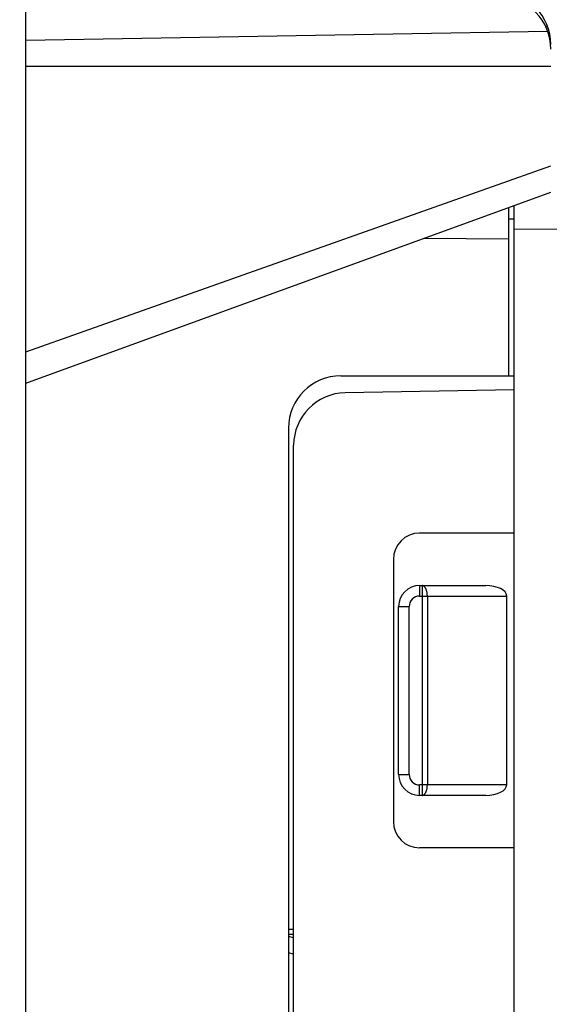
# Model space of a CAD drawing. Units: millimetres. Extents: x 81 to 188, y 91 to 162.
# Drawn here: x 95 to 106, y 119 to 137 of the extents above; entities that cross this region are included whole.
import ezdxf

# ---------------------------------------------------------------- set-up
doc = ezdxf.new("R2010")
doc.units = ezdxf.units.MM
doc.header["$LTSCALE"] = 16.335
doc.layers.get('0').update_dxf_attribs({"linetype": 'CONTINUOUS'})
for name, color, linetype in [('ASSI', 7, 'CONTINUOUS'), ('COLORE_SERIE', 7, 'CONTINUOUS'), ('DRAFT', 7, 'CONTINUOUS'), ('RACCORDO', 7, 'CONTINUOUS')]:
    doc.layers.add(name, color=color, linetype=linetype)
doc.styles.get("Standard").update_dxf_attribs({"font": 'txt', "width": 0.8})
doc.dimstyles.new('DIMSTYLE_1', dxfattribs={"dimtxt": 3, "dimasz": 3, "dimexe": 1.5, "dimexo": 0.5, "dimgap": 0.75, "dimtad": 1, "dimtxsty": 'STANDARD', "dimblk": '_FILLED', "dimblk1": '_FILLED', "dimblk2": '_FILLED', "dimcen": 0.09, "dimazin": 2, "dimtfac": 1, "dimtofl": 0, "dimtmove": 0, "dimatfit": 3, "dimldrblk": '_FILLED', "dimfxl": 1, "dimtolj": 1, "dimarcsym": 0})
doc.dimstyles.new('DIMSTYLE_2', dxfattribs={"dimtxt": 3, "dimasz": 3, "dimexe": 1.5, "dimexo": 0.5, "dimgap": 0.75, "dimtad": 1, "dimdec": 1, "dimtxsty": 'STANDARD', "dimblk": '_FILLED', "dimblk1": '_FILLED', "dimblk2": '_FILLED', "dimcen": 0.09, "dimazin": 2, "dimtfac": 1, "dimtdec": 1, "dimtofl": 0, "dimtmove": 0, "dimatfit": 3, "dimldrblk": '_FILLED', "dimfxl": 1, "dimtolj": 1, "dimarcsym": 0})

# ---------------------------------------------------------------- blocks, each defined once
blk = doc.blocks.new('_FILLED')
at = {"color": 0, "linetype": 'BYBLOCK'}
blk.add_solid([(0, 0), (-1, 0.3167), (-1, -0.3167)], dxfattribs=at)
blk = doc.blocks.new('*D0')
at = {"color": 7, "linetype": 'CONTINUOUS'}
for p, q in [((95.583, 140.281), (95.583, 149.636)), ((123.283, 130.952), (123.283, 149.636)), ((95.583, 148.136), (109.433, 148.136)), ((123.283, 148.136), (109.433, 148.136))]:
    blk.add_line(p, q, dxfattribs=at)
at = {"color": 7, "linetype": 'CONTINUOUS', "xscale": 3, "yscale": 3, "zscale": 3, "rotation": 180}
blk.add_blockref('_FILLED', (95.583, 148.136), dxfattribs=at)
at = {"color": 7, "linetype": 'CONTINUOUS', "xscale": 3, "yscale": 3, "zscale": 3}
blk.add_blockref('_FILLED', (123.283, 148.136), dxfattribs=at)
blk = doc.blocks.new('*D3')
at = {"color": 7, "linetype": 'CONTINUOUS'}
for p, q in [((81.329, 96.561), (81.329, 159.636)), ((123.283, 130.952), (123.283, 159.636)), ((81.329, 158.136), (102.306, 158.136)), ((123.283, 158.136), (102.306, 158.136))]:
    blk.add_line(p, q, dxfattribs=at)
at = {"color": 7, "linetype": 'CONTINUOUS', "xscale": 3, "yscale": 3, "zscale": 3, "rotation": 180}
blk.add_blockref('_FILLED', (81.329, 158.136), dxfattribs=at)
at = {"color": 7, "linetype": 'CONTINUOUS', "xscale": 3, "yscale": 3, "zscale": 3}
blk.add_blockref('_FILLED', (123.283, 158.136), dxfattribs=at)

msp = doc.modelspace()

# ---------------------------------------------------------------- linework, layer by layer
at = {"color": 7, "linetype": 'CONTINUOUS'}
for p, q in [((104.883, 97.391), (104.883, 133.881)), ((104.783, 130.636), (104.783, 133.845)), ((101.583, 130.636), (104.883, 130.636)), ((104.883, 130.368), (101.666, 130.312)), ((100.583, 129.636), (100.583, 101.636)), ((100.683, 101.959), (100.683, 129.312)), ((104.883, 127.636), (103.083, 127.636)), ((102.583, 127.136), (102.583, 122.136)), ((103.083, 126.636), (104.342, 126.636)), ((104.742, 122.836), (104.742, 126.436)), ((102.683, 123.036), (102.683, 126.236)), ((104.342, 122.636), (103.083, 122.636)), ((104.883, 121.636), (103.083, 121.636)), ((100.583, 119.986), (100.683, 119.988)), ((100.683, 119.984), (100.583, 119.986))]:
    msp.add_line(p, q, dxfattribs=at)
at = {"color": 250, "linetype": 'CONTINUOUS'}
for p, q in [((104.883, 133.621), (104.783, 133.622)), ((104.883, 133.44), (118.038, 133.345)), ((104.783, 133.241), (103.157, 133.253)), ((103.083, 126.636), (103.083, 126.436)), ((103.13, 126.636), (103.13, 122.636)), ((103.083, 126.436), (104.742, 126.436)), ((103.23, 126.436), (103.23, 122.836)), ((102.683, 126.236), (102.883, 126.236)), ((102.883, 123.036), (102.883, 126.236)), ((102.683, 123.036), (102.883, 123.036)), ((103.083, 122.636), (103.083, 122.836)), ((104.742, 122.836), (103.083, 122.836)), ((100.583, 120.086), (100.683, 120.088))]:
    msp.add_line(p, q, dxfattribs=at)
for points in [[(103.23, 126.436), (103.23, 126.444), (103.229, 126.452), (103.229, 126.46), (103.228, 126.468), (103.228, 126.476), (103.227, 126.484), (103.226, 126.491), (103.225, 126.499), (103.223, 126.507), (103.222, 126.514), (103.22, 126.522), (103.218, 126.529), (103.216, 126.536), (103.214, 126.543), (103.212, 126.549), (103.21, 126.556), (103.207, 126.562), (103.205, 126.568), (103.202, 126.574), (103.199, 126.58), (103.196, 126.586), (103.193, 126.591), (103.19, 126.596), (103.187, 126.6), (103.183, 126.605), (103.18, 126.609), (103.176, 126.613), (103.173, 126.617), (103.169, 126.62), (103.165, 126.623), (103.161, 126.626), (103.158, 126.628), (103.154, 126.63), (103.15, 126.632), (103.146, 126.633), (103.142, 126.634), (103.138, 126.635), (103.134, 126.636), (103.13, 126.636)], [(103.13, 122.636), (103.134, 122.636), (103.138, 122.636), (103.142, 122.637), (103.146, 122.638), (103.15, 122.64), (103.154, 122.642), (103.158, 122.644), (103.161, 122.646), (103.165, 122.649), (103.169, 122.652), (103.173, 122.655), (103.176, 122.659), (103.18, 122.663), (103.183, 122.667), (103.187, 122.671), (103.19, 122.676), (103.193, 122.681), (103.196, 122.686), (103.199, 122.692), (103.202, 122.697), (103.205, 122.703), (103.207, 122.709), (103.21, 122.716), (103.212, 122.722), (103.214, 122.729), (103.216, 122.736), (103.218, 122.743), (103.22, 122.75), (103.222, 122.757), (103.223, 122.765), (103.225, 122.773), (103.226, 122.78), (103.227, 122.788), (103.228, 122.796), (103.228, 122.804), (103.229, 122.812), (103.229, 122.82), (103.23, 122.828), (103.23, 122.836)]]:
    msp.add_lwpolyline(points, dxfattribs=at)
at = {"color": 7, "linetype": 'CONTINUOUS'}
for centre, radius, start, end in [((101.583, 129.636), 1, 90, 180), ((101.683, 129.312), 1, 91, 180), ((103.083, 127.136), 0.5, 90, 180), ((103.083, 126.236), 0.4, 90, 180), ((103.083, 123.036), 0.4, 180, 270), ((103.083, 122.136), 0.5, 180, 270)]:
    msp.add_arc(centre, radius, start, end, dxfattribs=at)
at = {"color": 250, "linetype": 'CONTINUOUS'}
for centre, start, end in [((103.083, 126.236), 90, 180), ((103.083, 123.036), 180, 270)]:
    msp.add_arc(centre, 0.2, start, end, dxfattribs=at)
at = {"color": 7, "linetype": 'CONTINUOUS'}
for centre, start_param, end_param in [((104.342, 126.436), 0, 1.570796), ((104.342, 122.836), -1.570796, 0)]:
    msp.add_ellipse(centre, major_axis=(0.4, 0), ratio=0.5, start_param=start_param, end_param=end_param, dxfattribs=at)
at = {"layer": 'ASSI', "color": 7, "linetype": 'CONTINUOUS'}
for p, q in [((104.883, 97.391), (104.883, 133.881)), ((104.883, 130.368), (101.666, 130.312)), ((100.683, 101.959), (100.683, 129.312)), ((104.883, 127.636), (103.083, 127.636)), ((102.583, 127.136), (102.583, 122.136)), ((104.883, 121.636), (103.083, 121.636))]:
    msp.add_line(p, q, dxfattribs=at)
at = {"layer": 'ASSI', "color": 250, "linetype": 'CONTINUOUS'}
msp.add_line((104.883, 133.44), (118.038, 133.345), dxfattribs=at)
at = {"layer": 'ASSI', "color": 7, "linetype": 'CONTINUOUS'}
for centre, radius, start, end in [((101.683, 129.312), 1, 91, 180), ((103.083, 127.136), 0.5, 90, 180), ((103.083, 122.136), 0.5, 180, 270)]:
    msp.add_arc(centre, radius, start, end, dxfattribs=at)
at = {"layer": 'COLORE_SERIE', "color": 7, "linetype": 'CONTINUOUS'}
for p, q in [((104.883, 97.391), (104.883, 133.881)), ((104.783, 130.636), (104.783, 133.845)), ((101.583, 130.636), (104.883, 130.636)), ((104.883, 130.368), (101.666, 130.312)), ((100.583, 129.636), (100.583, 101.636)), ((100.683, 101.959), (100.683, 129.312)), ((104.883, 127.636), (103.083, 127.636)), ((102.583, 127.136), (102.583, 122.136)), ((104.742, 122.836), (104.742, 126.436)), ((104.342, 122.636), (103.13, 122.636)), ((104.883, 121.636), (103.083, 121.636)), ((100.583, 119.986), (100.683, 119.988)), ((100.683, 119.984), (100.583, 119.986))]:
    msp.add_line(p, q, dxfattribs=at)
at = {"layer": 'COLORE_SERIE', "color": 250, "linetype": 'CONTINUOUS'}
for p, q in [((104.883, 133.621), (104.783, 133.622)), ((104.883, 133.44), (118.038, 133.345)), ((104.783, 133.241), (103.157, 133.253)), ((103.083, 126.636), (103.083, 126.436)), ((103.083, 126.636), (104.342, 126.636)), ((103.13, 126.636), (103.13, 122.636)), ((103.083, 126.436), (104.742, 126.436)), ((103.23, 126.436), (103.23, 122.836)), ((102.683, 123.036), (102.683, 126.236)), ((102.683, 126.236), (102.883, 126.236)), ((102.883, 123.036), (102.883, 126.236)), ((102.683, 123.036), (102.883, 123.036)), ((103.083, 122.636), (103.083, 122.836)), ((104.742, 122.836), (103.083, 122.836)), ((103.13, 122.636), (103.083, 122.636)), ((100.583, 120.086), (100.683, 120.088))]:
    msp.add_line(p, q, dxfattribs=at)
for points in [[(103.23, 126.436), (103.23, 126.444), (103.229, 126.452), (103.229, 126.46), (103.228, 126.468), (103.228, 126.476), (103.227, 126.484), (103.226, 126.491), (103.225, 126.499), (103.223, 126.507), (103.222, 126.514), (103.22, 126.522), (103.218, 126.529), (103.216, 126.536), (103.214, 126.543), (103.212, 126.549), (103.21, 126.556), (103.207, 126.562), (103.205, 126.568), (103.202, 126.574), (103.199, 126.58), (103.196, 126.586), (103.193, 126.591), (103.19, 126.596), (103.187, 126.6), (103.183, 126.605), (103.18, 126.609), (103.176, 126.613), (103.173, 126.617), (103.169, 126.62), (103.165, 126.623), (103.161, 126.626), (103.158, 126.628), (103.154, 126.63), (103.15, 126.632), (103.146, 126.633), (103.142, 126.634), (103.138, 126.635), (103.134, 126.636), (103.13, 126.636)], [(103.13, 122.636), (103.134, 122.636), (103.138, 122.636), (103.142, 122.637), (103.146, 122.638), (103.15, 122.64), (103.154, 122.642), (103.158, 122.644), (103.161, 122.646), (103.165, 122.649), (103.169, 122.652), (103.173, 122.655), (103.176, 122.659), (103.18, 122.663), (103.183, 122.667), (103.187, 122.671), (103.19, 122.676), (103.193, 122.681), (103.196, 122.686), (103.199, 122.692), (103.202, 122.697), (103.205, 122.703), (103.207, 122.709), (103.21, 122.716), (103.212, 122.722), (103.214, 122.729), (103.216, 122.736), (103.218, 122.743), (103.22, 122.75), (103.222, 122.757), (103.223, 122.765), (103.225, 122.773), (103.226, 122.78), (103.227, 122.788), (103.228, 122.796), (103.228, 122.804), (103.229, 122.812), (103.229, 122.82), (103.23, 122.828), (103.23, 122.836)]]:
    msp.add_lwpolyline(points, dxfattribs=at)
at = {"layer": 'COLORE_SERIE', "color": 7, "linetype": 'CONTINUOUS'}
for centre, radius, start, end in [((101.583, 129.636), 1, 90, 180), ((101.683, 129.312), 1, 91, 180), ((103.083, 127.136), 0.5, 90, 180), ((103.083, 123.036), 0.4, 180, 270), ((103.083, 122.136), 0.5, 180, 270)]:
    msp.add_arc(centre, radius, start, end, dxfattribs=at)
at = {"layer": 'COLORE_SERIE', "color": 250, "linetype": 'CONTINUOUS'}
for centre, radius, start, end in [((103.083, 126.236), 0.4, 90, 180), ((103.083, 126.236), 0.2, 90, 180), ((103.083, 123.036), 0.2, 180, 270)]:
    msp.add_arc(centre, radius, start, end, dxfattribs=at)
at = {"layer": 'COLORE_SERIE', "color": 7, "linetype": 'CONTINUOUS'}
for centre, start_param, end_param in [((104.342, 126.436), 0, 1.570796), ((104.342, 122.836), -1.570796, 0)]:
    msp.add_ellipse(centre, major_axis=(0.4, 0), ratio=0.5, start_param=start_param, end_param=end_param, dxfattribs=at)
at = {"layer": 'DRAFT', "color": 7, "linetype": 'CONTINUOUS'}
msp.add_line((95.583, 136.536), (105.583, 136.536), dxfattribs=at)
at = {"layer": 'RACCORDO', "color": 7, "linetype": 'CONTINUOUS'}
for p, q in [((95.583, 93.253), (95.583, 138.018)), ((105.502, 137.3), (105.488, 137.286)), ((95.583, 137.036), (105.521, 137.209)), ((95.583, 130.496), (105.583, 134.136)), ((100.683, 119.919), (100.583, 119.946))]:
    msp.add_line(p, q, dxfattribs=at)
at = {"layer": 'RACCORDO', "color": 250, "linetype": 'CONTINUOUS'}
for p, q in [((105.483, 137.297), (105.499, 137.297)), ((95.583, 131.093), (105.583, 134.64)), ((100.683, 119.61), (100.583, 119.637))]:
    msp.add_line(p, q, dxfattribs=at)
at = {"layer": 'RACCORDO', "color": 7, "linetype": 'CONTINUOUS'}
msp.add_lwpolyline([(105.502, 137.3), (105.504, 137.302), (105.507, 137.305), (105.509, 137.308), (105.512, 137.311), (105.514, 137.314)], dxfattribs=at)
for centre, end in [((104.583, 136.949), 89.5), ((104.583, 136.861), 89)]:
    msp.add_arc(centre, 1, 0, end, dxfattribs=at)

# ---------------------------------------------------------------- dimensions: what is measured, and where the dimension line sits
at = {"color": 7, "linetype": 'CONTINUOUS'}
for base, p2, dimstyle, picture, middle in [((81.329, 158.136), (81.329, 96.061), 'DIMSTYLE_2', '*D3', (99.949, 158.136)), ((95.583, 148.136), (95.583, 139.781), 'DIMSTYLE_1', '*D0', (105.041, 148.136))]:
    dim = msp.add_linear_dim(base=base, p1=(123.283, 130.452), p2=p2, angle=180, dimstyle=dimstyle, dxfattribs=at)
    dim.commit()
    dim.dimension.update_dxf_attribs({"geometry": picture, "text_midpoint": middle, "dimtype": 160})

doc.saveas('drawing.dxf')
